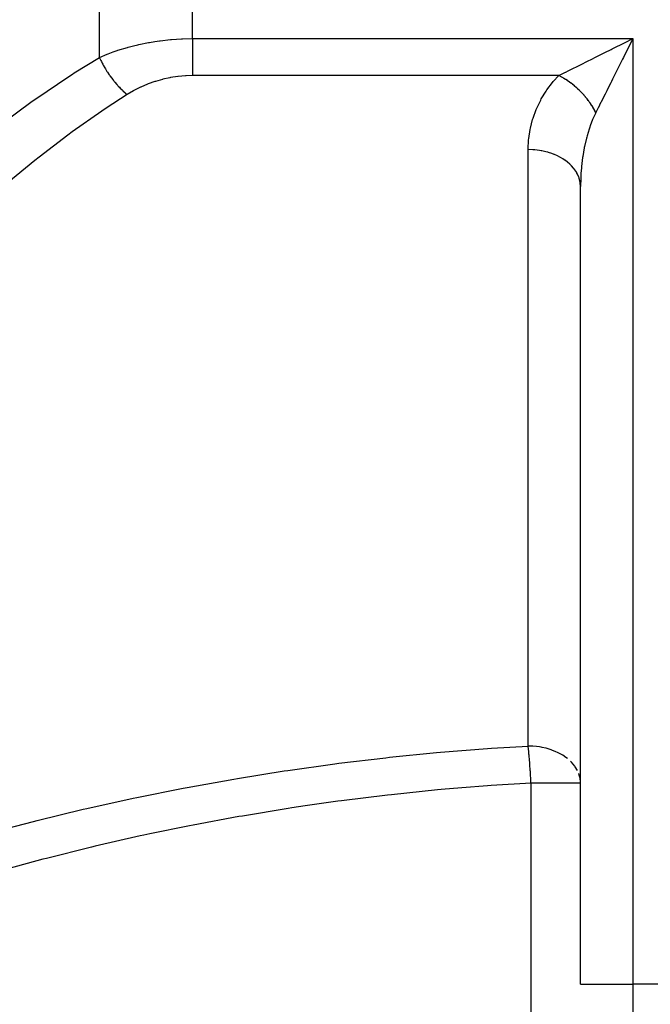
# Model space of a CAD drawing. Extents: x 24 to 1164, y -670 to 196.
# Drawn here: x 461 to 497, y -534 to -478 of the extents above; entities that cross this region are included whole.
import ezdxf

# ---------------------------------------------------------------- set-up
doc = ezdxf.new("R2010")
doc.units = 0
doc.linetypes.add('DASHED', pattern=[11.05, 8.7, -2.35])
doc.layers.get('0').update_dxf_attribs({"linetype": 'CONTINUOUS'})
doc.layers.add('NEVIDI', color=4, linetype='DASHED')

msp = doc.modelspace()

# ---------------------------------------------------------------- linework, layer by layer
at = {"color": 2}
for p, q in [((493.000009, -532.90533), (493.000009, -487.14797)), ((493.000009, -532.90533), (493.000009, -487.14797)), ((493.000009, -521.364345), (492.993506, -521.224746)), ((493.000009, -521.364345), (492.996782, -521.364345))]:
    msp.add_line(p, q, dxfattribs=at)
at = {"layer": 'NEVIDI', "color": 7, "linetype": 'CONTINUOUS'}
for p, q in [((470.755528, -478.662689), (470.755528, -377.90533)), ((465.413473, -479.745206), (465.413473, -382.386737)), ((467.668887, -479.004492), (468.237017, -478.888327)), ((468.237017, -478.888327), (468.283483, -478.879946)), ((468.283483, -478.879946), (468.588514, -478.829024)), ((468.588514, -478.829024), (468.861094, -478.789447)), ((468.861094, -478.789447), (468.908261, -478.783159)), ((468.908261, -478.783159), (469.492893, -478.718717)), ((469.492893, -478.718717), (469.540505, -478.714556)), ((469.540505, -478.714556), (469.839127, -478.692144)), ((469.839127, -478.692144), (470.129594, -478.676407)), ((470.129594, -478.676407), (470.17791, -478.674367)), ((470.17791, -478.674367), (470.755528, -478.662689)), ((470.755528, -478.662689), (496.000009, -478.662689)), ((470.755528, -478.662689), (470.755528, -478.670131)), ((470.755528, -478.670131), (470.755528, -478.924073)), ((470.755528, -478.924073), (470.755528, -478.980245)), ((495.405447, -478.959967), (495.477073, -478.924153)), ((495.477073, -478.924153), (495.56484, -478.880269)), ((495.56484, -478.880269), (496.000009, -478.662689)), ((495.919889, -478.822936), (495.831002, -479.000713)), ((496.000009, -478.662689), (495.919889, -478.822936)), ((496.000009, -478.662689), (496.000009, -532.90533)), ((465.91077, -479.539044), (466.210563, -479.427448)), ((466.210563, -479.427448), (466.43637, -479.349296)), ((466.43637, -479.349296), (466.480104, -479.334727)), ((466.480104, -479.334727), (467.022043, -479.168852)), ((467.022043, -479.168852), (467.067035, -479.156265)), ((467.067035, -479.156265), (467.372395, -479.075454)), ((467.372395, -479.075454), (467.623284, -479.014936)), ((467.623284, -479.014936), (467.668887, -479.004492)), ((470.755528, -478.980245), (470.755528, -479.013336)), ((470.755528, -479.013336), (470.755528, -479.286424)), ((470.755528, -479.286424), (470.755528, -479.319338)), ((470.755528, -479.319338), (470.755528, -479.351934)), ((470.755528, -479.351934), (470.755528, -479.639425)), ((494.239745, -479.542821), (494.393126, -479.466131)), ((494.393126, -479.466131), (494.752514, -479.286438)), ((494.752514, -479.286438), (494.816817, -479.254287)), ((494.816817, -479.254287), (494.974322, -479.175533)), ((494.974322, -479.175533), (495.405447, -478.959967)), ((495.623364, -479.415981), (495.455263, -479.752178)), ((495.702731, -479.25725), (495.623364, -479.415981)), ((495.831002, -479.000713), (495.702731, -479.25725)), ((463.977519, -480.635056), (465.413473, -479.745206)), ((465.413472, -479.745201), (465.426818, -479.774537)), ((465.413473, -479.745206), (465.868452, -479.555542)), ((465.426818, -479.774537), (465.499672, -479.927622)), ((465.499672, -479.927622), (465.52776, -479.983802)), ((465.52776, -479.983802), (465.557674, -480.042088)), ((465.557674, -480.042088), (465.575742, -480.07657)), ((465.868452, -479.555542), (465.91077, -479.539044)), ((470.755528, -479.639425), (470.755528, -479.649972)), ((470.755528, -479.649972), (470.755528, -479.681516)), ((470.755528, -479.681516), (470.755528, -479.967731)), ((470.755528, -479.967731), (470.755528, -479.977772)), ((470.755528, -479.977772), (470.755528, -479.99759)), ((470.755528, -479.99759), (470.755528, -480.268249)), ((493.143129, -480.091128), (493.284554, -480.020416)), ((493.284554, -480.020416), (493.370001, -479.977693)), ((493.370001, -479.977693), (493.680036, -479.822676)), ((493.680036, -479.822676), (493.828199, -479.748595)), ((493.828199, -479.748595), (494.046593, -479.639398)), ((494.046593, -479.639398), (494.239745, -479.542821)), ((495.330315, -480.002072), (495.119868, -480.42297)), ((495.4084, -479.845903), (495.330315, -480.002072)), ((495.455263, -479.752178), (495.4084, -479.845903)), ((465.575742, -480.07657), (465.6075, -480.135932)), ((465.6075, -480.135932), (465.638017, -480.191561)), ((465.638017, -480.191561), (465.724171, -480.341828)), ((465.724171, -480.341828), (465.756162, -480.395287)), ((465.756162, -480.395287), (465.756931, -480.396557)), ((465.756931, -480.396557), (465.776636, -480.428885)), ((465.776636, -480.428885), (465.848908, -480.54389)), ((465.848908, -480.54389), (465.883803, -480.597531)), ((465.883803, -480.597531), (465.977861, -480.736511)), ((470.755528, -480.268249), (470.755528, -480.29619)), ((470.755528, -480.29619), (470.755528, -480.296606)), ((470.755528, -480.296606), (470.755528, -480.547545)), ((470.755528, -480.547545), (470.755528, -480.573425)), ((470.755528, -480.573425), (470.755528, -480.591115)), ((470.755528, -480.591115), (470.755528, -480.784009)), ((491.834462, -480.745456), (492.143421, -480.59098)), ((492.143421, -480.59098), (492.15867, -480.583355)), ((492.15867, -480.583355), (492.282776, -480.521306)), ((492.282776, -480.521306), (492.634325, -480.345533)), ((492.634325, -480.345533), (492.732176, -480.296606)), ((492.732176, -480.296606), (492.767735, -480.278826)), ((492.767735, -480.278826), (493.143129, -480.091128)), ((495.043698, -480.575309), (494.840035, -480.982635)), ((495.088303, -480.486099), (495.043698, -480.575309)), ((495.119868, -480.42297), (495.088303, -480.486099)), ((461.825994, -482.074743), (463.609757, -480.871883)), ((463.609757, -480.871883), (463.877341, -480.699199)), ((463.877341, -480.699199), (463.977519, -480.635056)), ((465.977861, -480.736511), (465.980968, -480.74097)), ((465.980968, -480.74097), (466.000358, -480.76861)), ((466.000358, -480.76861), (466.017654, -480.793001)), ((466.017654, -480.793001), (466.119564, -480.931884)), ((466.119564, -480.931884), (466.157878, -480.982058)), ((466.157878, -480.982058), (466.218754, -481.059609)), ((466.218754, -481.059609), (466.242926, -481.089687)), ((466.242926, -481.089687), (466.263804, -481.115349)), ((466.263804, -481.115349), (466.303414, -481.16324)), ((466.303414, -481.16324), (466.412675, -481.290131)), ((468.594916, -481.125799), (468.204824, -481.265273)), ((468.627101, -481.115441), (468.594916, -481.125799)), ((469.025146, -481.001257), (468.627101, -481.115441)), ((469.057858, -480.992997), (469.025146, -481.001257)), ((469.462471, -480.904481), (469.057858, -480.992997)), ((469.495694, -480.898318), (469.462471, -480.904481)), ((469.90508, -480.835862), (469.495694, -480.898318)), ((469.938681, -480.831832), (469.90508, -480.835862)), ((470.351174, -480.7957), (469.938681, -480.831832)), ((470.384991, -480.793825), (470.351174, -480.7957)), ((470.755528, -480.78401), (470.384991, -480.793825)), ((491.757368, -480.784009), (470.755528, -480.784009)), ((491.069484, -481.607565), (491.386665, -481.1904)), ((491.386665, -481.1904), (491.436926, -481.130767)), ((491.436926, -481.130767), (491.757368, -480.784009)), ((491.757368, -480.784009), (491.834462, -480.745456)), ((491.83408, -480.823406), (491.757376, -480.784008)), ((491.843174, -480.828216), (491.83408, -480.823406)), ((491.928502, -480.874773), (491.843174, -480.828216)), ((491.938777, -480.880554), (491.928502, -480.874773)), ((491.947174, -480.885306), (491.938777, -480.880554)), ((491.947851, -480.88569), (491.947174, -480.885306)), ((492.043144, -480.941407), (491.947851, -480.88569)), ((492.052147, -480.94684), (492.043144, -480.941407)), ((492.145196, -481.004704), (492.052147, -480.94684)), ((492.146988, -481.005849), (492.145196, -481.004704)), ((492.155969, -481.011607), (492.146988, -481.005849)), ((492.163729, -481.016606), (492.155969, -481.011607)), ((492.25012, -481.073763), (492.163729, -481.016606)), ((492.259031, -481.079817), (492.25012, -481.073763)), ((492.35235, -481.145033), (492.259031, -481.079817)), ((492.358853, -481.149701), (492.35235, -481.145033)), ((492.361164, -481.151365), (492.358853, -481.149701)), ((492.377054, -481.162858), (492.361164, -481.151365)), ((492.453488, -481.219538), (492.377054, -481.162858)), ((494.735775, -481.191157), (494.571583, -481.51954)), ((494.766603, -481.129501), (494.735775, -481.191157)), ((494.840035, -480.982635), (494.766603, -481.129501)), ((466.412675, -481.290131), (466.45347, -481.335614)), ((466.45347, -481.335614), (466.474108, -481.358241)), ((466.474108, -481.358241), (466.499581, -481.38582)), ((466.499581, -481.38582), (466.565365, -481.45528)), ((466.565365, -481.45528), (466.60701, -481.497959)), ((466.60701, -481.497959), (466.720943, -481.609737)), ((466.720943, -481.609737), (466.739616, -481.627373)), ((466.739616, -481.627373), (466.763103, -481.649286)), ((466.763103, -481.649286), (466.765749, -481.651735)), ((466.765749, -481.651735), (466.878283, -481.752434)), ((466.878283, -481.752434), (466.920841, -481.788747)), ((467.364148, -481.660409), (467.016089, -481.866527)), ((467.393714, -481.644128), (467.364148, -481.660409)), ((467.762699, -481.456053), (467.393714, -481.644128)), ((467.793143, -481.441743), (467.762699, -481.456053)), ((468.173529, -481.277605), (467.793143, -481.441743)), ((468.204824, -481.265273), (468.173529, -481.277605)), ((490.751889, -482.118517), (491.025623, -481.671703)), ((491.025623, -481.671703), (491.069484, -481.607565)), ((492.462207, -481.226153), (492.453488, -481.219538)), ((492.553345, -481.29714), (492.462207, -481.226153)), ((492.561945, -481.304016), (492.553345, -481.29714)), ((492.567799, -481.308714), (492.561945, -481.304016)), ((492.585473, -481.322986), (492.567799, -481.308714)), ((492.651746, -481.377687), (492.585473, -481.322986)), ((492.660216, -481.384815), (492.651746, -481.377687)), ((492.748512, -481.461025), (492.660216, -481.384815)), ((492.756827, -481.468384), (492.748512, -481.461025)), ((492.770234, -481.480317), (492.756827, -481.468384)), ((492.787319, -481.495646), (492.770234, -481.480317)), ((492.843467, -481.547003), (492.787319, -481.495646)), ((492.851616, -481.554584), (492.843467, -481.547003)), ((492.936433, -481.635468), (492.851616, -481.554584)), ((492.944417, -481.643274), (492.936433, -481.635468)), ((492.964685, -481.66324), (492.944417, -481.643274)), ((492.981056, -481.679528), (492.964685, -481.66324)), ((493.027233, -481.726268), (492.981056, -481.679528)), ((493.035005, -481.734253), (493.027233, -481.726268)), ((493.115698, -481.819234), (493.035005, -481.734253)), ((494.501413, -481.659881), (494.403398, -481.85591)), ((494.571583, -481.51954), (494.501413, -481.659881)), ((459.835908, -483.529343), (461.56593, -482.257877)), ((461.56593, -482.257877), (461.825994, -482.074743)), ((467.016089, -481.866527), (465.811869, -482.648569)), ((466.920841, -481.788747), (467.01022, -481.861874)), ((467.01022, -481.861874), (467.016089, -481.866527)), ((490.486961, -482.658887), (490.714599, -482.186852)), ((490.714599, -482.186852), (490.751889, -482.118517)), ((493.12326, -481.827399), (493.115698, -481.819234)), ((493.149546, -481.856053), (493.12326, -481.827399)), ((493.164957, -481.873056), (493.149546, -481.856053)), ((493.201676, -481.914189), (493.164957, -481.873056)), ((493.209012, -481.922513), (493.201676, -481.914189)), ((493.285014, -482.010955), (493.209012, -481.922513)), ((493.292117, -482.019432), (493.285014, -482.010955)), ((493.323344, -482.057152), (493.292117, -482.019432)), ((493.337756, -482.074815), (493.323344, -482.057152)), ((493.36556, -482.109355), (493.337756, -482.074815)), ((493.372414, -482.117966), (493.36556, -482.109355)), ((493.443162, -482.209213), (493.372414, -482.117966)), ((493.449757, -482.217948), (493.443162, -482.209213)), ((493.484712, -482.264935), (493.449757, -482.217948)), ((493.49803, -482.283155), (493.484712, -482.264935)), ((493.517667, -482.31035), (493.49803, -482.283155)), ((493.523983, -482.319181), (493.517667, -482.31035)), ((493.588936, -482.41258), (493.523983, -482.319181)), ((494.251657, -482.159386), (494.096458, -482.469793)), ((494.317197, -482.028308), (494.251657, -482.159386)), ((494.403398, -481.85591), (494.317197, -482.028308)), ((465.55545, -482.820621), (463.853754, -484.013912)), ((465.811869, -482.648569), (465.55545, -482.820621)), ((490.277465, -483.22318), (490.456724, -482.730563)), ((490.456724, -482.730563), (490.486961, -482.658887)), ((493.594965, -482.421497), (493.588936, -482.41258)), ((493.632426, -482.477928), (493.594965, -482.421497)), ((493.64446, -482.496443), (493.632426, -482.477928)), ((493.65685, -482.515713), (493.64446, -482.496443)), ((493.662592, -482.524715), (493.65685, -482.515713)), ((493.721291, -482.619558), (493.662592, -482.524715)), ((493.726716, -482.628598), (493.721291, -482.619558)), ((493.765246, -482.694266), (493.726716, -482.628598)), ((493.775939, -482.712973), (493.765246, -482.694266)), ((493.782143, -482.723926), (493.775939, -482.712973)), ((493.787251, -482.733002), (493.782143, -482.723926)), ((493.83929, -482.828627), (493.787251, -482.733002)), ((493.844083, -482.837746), (493.83929, -482.828627)), ((493.878686, -482.905333), (493.844083, -482.837746)), ((494.018592, -482.625535), (493.878688, -482.90533)), ((494.079376, -482.503959), (494.018592, -482.625535)), ((494.096458, -482.469793), (494.079376, -482.503959)), ((490.125647, -483.805124), (490.254614, -483.297362)), ((490.254614, -483.297362), (490.277465, -483.22318)), ((493.670938, -483.366208), (493.577641, -483.608411)), ((493.693348, -483.311656), (493.670938, -483.366208)), ((493.81974, -483.026583), (493.693348, -483.311656)), ((493.872054, -482.918637), (493.81974, -483.026583)), ((493.878688, -482.90533), (493.872054, -482.918637)), ((463.853754, -484.013912), (463.605005, -484.196093)), ((490.032854, -484.399951), (490.110274, -483.881534)), ((490.110274, -483.881534), (490.125647, -483.805124)), ((493.493255, -483.851802), (493.374153, -484.246329)), ((493.512813, -483.793064), (493.493255, -483.851802)), ((493.577641, -483.608411), (493.512813, -483.793064)), ((463.605005, -484.196093), (461.954586, -485.457813)), ((490.000075, -485.000792), (490.02525, -484.47727)), ((490.02525, -484.47727), (490.032854, -484.399951)), ((493.340781, -484.370555), (493.22836, -484.851921)), ((493.357306, -484.308166), (493.340781, -484.370555)), ((493.374153, -484.246329), (493.357306, -484.308166)), ((490.000009, -485.02665), (490.000075, -485.000792)), ((490.000009, -519.243024), (490.000009, -485.02665)), ((490.273451, -485.035487), (490.000009, -485.02665)), ((490.348314, -485.041002), (490.273451, -485.035487)), ((490.382498, -485.043967), (490.348314, -485.041002)), ((490.647373, -485.076628), (490.382498, -485.043967)), ((490.742233, -485.092604), (490.647373, -485.076628)), ((490.775656, -485.098785), (490.742233, -485.092604)), ((491.010918, -485.15072), (490.775656, -485.098785)), ((493.212466, -484.93022), (493.127319, -485.418628)), ((493.215025, -484.917398), (493.212466, -484.93022)), ((493.22836, -484.851921), (493.215025, -484.917398)), ((461.712804, -485.650664), (460.11497, -486.979857)), ((461.954586, -485.457813), (461.712804, -485.650664)), ((491.122919, -485.180859), (491.010918, -485.15072)), ((491.154987, -485.190164), (491.122919, -485.180859)), ((491.35831, -485.256551), (491.154987, -485.190164)), ((491.483573, -485.304204), (491.35831, -485.256551)), ((491.513476, -485.316395), (491.483573, -485.304204)), ((491.684192, -485.39248), (491.513476, -485.316395)), ((491.817774, -485.46042), (491.684192, -485.39248)), ((491.845201, -485.475371), (491.817774, -485.46042)), ((491.983361, -485.556393), (491.845201, -485.475371)), ((492.11974, -485.64685), (491.983361, -485.556393)), ((492.144001, -485.664178), (492.11974, -485.64685)), ((492.250886, -485.745563), (492.144001, -485.664178)), ((493.095065, -485.649572), (493.055159, -486.002796)), ((493.117303, -485.486637), (493.095065, -485.649572)), ((493.127319, -485.418628), (493.117303, -485.486637)), ((492.383696, -485.859953), (492.250886, -485.745563)), ((492.404472, -485.879406), (492.383696, -485.859953)), ((492.482606, -485.957023), (492.404472, -485.879406)), ((492.605148, -486.096022), (492.482606, -485.957023)), ((492.622075, -486.117266), (492.605148, -486.096022)), ((492.674882, -486.187505), (492.622075, -486.117266)), ((492.780151, -486.350849), (492.674882, -486.187505)), ((493.048598, -486.072472), (493.023856, -486.392941)), ((493.055159, -486.002796), (493.048598, -486.072472)), ((492.792919, -486.373489), (492.780151, -486.350849)), ((492.824538, -486.433131), (492.792919, -486.373489)), ((492.90556, -486.619897), (492.824538, -486.433131)), ((492.913953, -486.643546), (492.90556, -486.619897)), ((492.929326, -486.690212), (492.913953, -486.643546)), ((492.979157, -486.898361), (492.929326, -486.690212)), ((493.009586, -486.668907), (493.000009, -487.14797)), ((493.012612, -486.59857), (493.009586, -486.668907)), ((493.023856, -486.392941), (493.012612, -486.59857)), ((492.983018, -486.922598), (492.979157, -486.898361)), ((492.98751, -486.954623), (492.983018, -486.922598)), ((493.000009, -487.147977), (492.98751, -486.954623)), ((484.966895, -519.601619), (487.671346, -519.387461)), ((487.671346, -519.387461), (487.891631, -519.372215)), ((487.891631, -519.372215), (490.000009, -519.243024)), ((490.018924, -519.425011), (490.000003, -519.243024)), ((490.200564, -519.24777), (490.000009, -519.243024)), ((490.024287, -519.479245), (490.018924, -519.425011)), ((490.027094, -519.508103), (490.024287, -519.479245)), ((490.044963, -519.699518), (490.027094, -519.508103)), ((490.273511, -519.251858), (490.200564, -519.24777)), ((490.475229, -519.269808), (490.273511, -519.251858)), ((490.647361, -519.293), (490.475229, -519.269808)), ((490.751559, -519.310668), (490.647361, -519.293)), ((490.792919, -519.318459), (490.751559, -519.310668)), ((491.010915, -519.367088), (490.792919, -519.318459)), ((491.029794, -519.371916), (491.010915, -519.367088)), ((491.31035, -519.456072), (491.029794, -519.371916)), ((491.35839, -519.472943), (491.31035, -519.456072)), ((491.593257, -519.566907), (491.35839, -519.472943)), ((491.684259, -519.608881), (491.593257, -519.566907)), ((479.134103, -520.234016), (481.827934, -519.912885)), ((481.827934, -519.912885), (482.047326, -519.888934)), ((482.047326, -519.888934), (484.747034, -519.621224)), ((484.747034, -519.621224), (484.966895, -519.601619)), ((490.05023, -519.758536), (490.044963, -519.699518)), ((490.057152, -519.837933), (490.05023, -519.758536)), ((490.070402, -519.995931), (490.057152, -519.837933)), ((490.07551, -520.059006), (490.070402, -519.995931)), ((490.08619, -520.19499), (490.07551, -520.059006)), ((491.824949, -519.680659), (491.684259, -519.608881)), ((491.877872, -519.710012), (491.824949, -519.680659)), ((491.983339, -519.772742), (491.877872, -519.710012)), ((492.159485, -519.891819), (491.983339, -519.772742)), ((492.250874, -519.961917), (492.159485, -519.891819)), ((492.482607, -520.173399), (492.427531, -520.117923)), ((473.330775, -521.097116), (476.009912, -520.669431)), ((476.009912, -520.669431), (476.22811, -520.636813)), ((476.22811, -520.636813), (478.915181, -520.262317)), ((478.915181, -520.262317), (479.134103, -520.234016)), ((490.094919, -520.310434), (490.08619, -520.19499)), ((490.099794, -520.376681), (490.094919, -520.310434)), ((490.113706, -520.573134), (490.099794, -520.376681)), ((490.118185, -520.638854), (490.113706, -520.573134)), ((490.122763, -520.707376), (490.118185, -520.638854)), ((490.13918, -520.965187), (490.122763, -520.707376)), ((492.667097, -520.393098), (492.482607, -520.173399)), ((492.674854, -520.403823), (492.667097, -520.393098)), ((492.693309, -520.429963), (492.674854, -520.403823)), ((492.824556, -520.649525), (492.693309, -520.429963)), ((470.443233, -521.614742), (473.113303, -521.134046)), ((473.113303, -521.134046), (473.330775, -521.097116)), ((490.139882, -520.976676), (490.13918, -520.965187)), ((490.144113, -521.046735), (490.139882, -520.976676)), ((490.159748, -521.319797), (490.144113, -521.046735)), ((492.929332, -520.906597), (492.901155, -520.824276)), ((492.973237, -521.081578), (492.929332, -520.906597)), ((492.987509, -521.170897), (492.973237, -521.081578)), ((492.993506, -521.224746), (492.987509, -521.170897)), ((467.566288, -522.189539), (470.226468, -521.655988)), ((470.226468, -521.655988), (470.443233, -521.614742)), ((484.800023, -521.762502), (482.155743, -522.034199)), ((485.015679, -521.742545), (484.800023, -521.762502)), ((486.191344, -521.63957), (485.015679, -521.742545)), ((487.664777, -521.524391), (486.191344, -521.63957)), ((487.880716, -521.508806), (487.664777, -521.524391)), ((490.162171, -521.364345), (487.880716, -521.508806)), ((490.162171, -521.364345), (490.159748, -521.319797)), ((490.162171, -562.242695), (490.162171, -521.364345)), ((492.996782, -521.364345), (490.162171, -521.364345)), ((464.70145, -522.821223), (467.350516, -522.235046)), ((467.350516, -522.235046), (467.566288, -522.189539)), ((479.087339, -522.412301), (477.208609, -522.677334)), ((479.302031, -522.38364), (479.087339, -522.412301)), ((481.940551, -522.05851), (479.302031, -522.38364)), ((482.155743, -522.034199), (481.940551, -522.05851)), ((461.849688, -523.509563), (464.486656, -522.870989)), ((464.486656, -522.870989), (464.70145, -522.821223)), ((476.241537, -522.823746), (473.617768, -523.255364)), ((476.455666, -522.790741), (476.241537, -522.823746)), ((477.208609, -522.677334), (476.455666, -522.790741)), ((461.635944, -523.563572), (461.849688, -523.509563)), ((473.404331, -523.292695), (470.789449, -523.777311)), ((473.617768, -523.255364), (473.404331, -523.292695)), ((459.012077, -524.254312), (461.635944, -523.563572)), ((470.576765, -523.818954), (468.306696, -524.284432)), ((470.789449, -523.777311), (470.576765, -523.818954)), ((467.760237, -524.402245), (465.165987, -524.992298)), ((467.971821, -524.356362), (467.760237, -524.402245)), ((468.306696, -524.284432), (467.971821, -524.356362)), ((464.955063, -525.042517), (462.373059, -525.684887)), ((465.165987, -524.992298), (464.955063, -525.042517)), ((462.163131, -525.73937), (459.594133, -526.433849)), ((462.373059, -525.684887), (462.163131, -525.73937)), ((493.000009, -532.90533), (496.000009, -532.90533)), ((500.000009, -532.90533), (496.000009, -532.90533)), ((496.000009, -532.90533), (496.000009, -546.340358))]:
    msp.add_line(p, q, dxfattribs=at)

doc.saveas('drawing.dxf')
